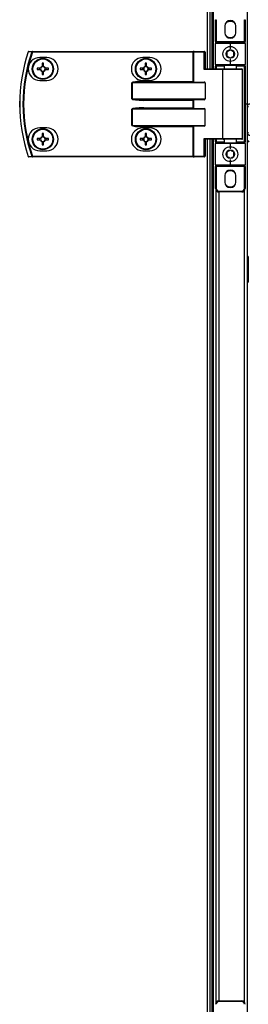
# Model space of a CAD drawing. Units: millimetres. Extents: x -6107 to 17394, y -8642 to 1382.
# Drawn here: x 11110 to 11240, y -311 to 249 of the extents above; entities that cross this region are included whole.
import ezdxf

# ---------------------------------------------------------------- set-up
doc = ezdxf.new("R2010")
doc.units = ezdxf.units.MM

msp = doc.modelspace()

# ---------------------------------------------------------------- linework, layer by layer
at = {"color": 7, "linetype": 'Continuous', "lineweight": 25}
for p, q in [((11239.61, 889.27), (11239.61, 200.87)), ((11218.43, 220.87), (11218.43, 740.87)), ((11219.6, 220.87), (11219.6, 740.87)), ((11220.4, 220.87), (11220.4, 740.87)), ((11221.5, 248.87), (11222, 248.87)), ((11221.5, 236.37), (11221.5, 248.87)), ((11222, 248.87), (11222, 236.37)), ((11238, 236.37), (11238, 248.87)), ((11238, 248.87), (11238.5, 248.87)), ((11238.5, 248.87), (11238.5, 236.37)), ((11226.9, 245.27), (11226.9, 241.47)), ((11233.11, 241.47), (11233.11, 245.27)), ((11221.5, 236.37), (11222, 236.37)), ((11221.5, 236.37), (11221.5, 235.37)), ((11230, 235.37), (11221.5, 235.37)), ((11221.5, 223.37), (11221.5, 235.37)), ((11222, 235.87), (11222, 236.37)), ((11222, 236.37), (11238, 236.37)), ((11222, 235.87), (11230, 235.87)), ((11230, 235.87), (11238, 235.87)), ((11230, 235.87), (11230, 235.37)), ((11230, 235.37), (11230, 232.37)), ((11238.5, 235.37), (11230, 235.37)), ((11238, 236.37), (11238, 235.87)), ((11238, 236.37), (11238.5, 236.37)), ((11238.5, 235.37), (11238.5, 236.37)), ((11238.5, 235.37), (11238.5, 223.37)), ((11117.28, 230.47), (11117.28, 230.87)), ((11117.28, 230.87), (11208.87, 230.87)), ((11208.87, 230.47), (11117.28, 230.47)), ((11208.87, 230.47), (11208.87, 230.87)), ((11209.35, 230.87), (11208.87, 230.87)), ((11208.87, 213.77), (11208.87, 230.47)), ((11208.87, 230.47), (11209.11, 230.47)), ((11209.11, 230.47), (11209.11, 213.53)), ((11215.03, 230.47), (11209.11, 230.47)), ((11209.35, 230.87), (11215.27, 230.87)), ((11215.03, 220.47), (11215.03, 230.47)), ((11215.03, 230.47), (11215.67, 230.47)), ((11215.67, 230.47), (11215.67, 220.87)), ((11125.42, 227.37), (11121.42, 227.37)), ((11122.81, 224.13), (11122.81, 222.31)), ((11123.63, 222.31), (11123.63, 224.13)), ((11184.12, 227.37), (11180.12, 227.37)), ((11181.51, 224.13), (11181.51, 222.31)), ((11182.33, 222.31), (11182.33, 224.13)), ((11230, 226.37), (11230, 223.37)), ((11121.78, 221.28), (11119.96, 221.28)), ((11119.96, 220.46), (11121.78, 220.46)), ((11121.32, 221.28), (11121.32, 220.46)), ((11123.63, 222.77), (11122.81, 222.77)), ((11122.81, 219.43), (11122.81, 217.6)), ((11122.81, 218.96), (11123.63, 218.96)), ((11123.63, 217.6), (11123.63, 219.43)), ((11126.49, 221.28), (11124.67, 221.28)), ((11124.67, 220.46), (11126.49, 220.46)), ((11125.13, 220.46), (11125.13, 221.28)), ((11180.48, 221.28), (11178.66, 221.28)), ((11178.66, 220.46), (11180.48, 220.46)), ((11180.02, 221.28), (11180.02, 220.46)), ((11182.33, 222.77), (11181.51, 222.77)), ((11181.51, 219.43), (11181.51, 217.6)), ((11181.51, 218.96), (11182.33, 218.96)), ((11182.33, 217.6), (11182.33, 219.43)), ((11185.19, 221.28), (11183.37, 221.28)), ((11183.37, 220.46), (11185.19, 220.46)), ((11183.83, 220.46), (11183.83, 221.28)), ((11225.8, 220.47), (11215.03, 220.47)), ((11215.59, 220.87), (11226.04, 220.87)), ((11221.5, 223.37), (11230, 223.37)), ((11221.5, 223.37), (11221.5, 222.37)), ((11222, 222.37), (11221.5, 222.37)), ((11221.5, 220.87), (11221.5, 222.37)), ((11230, 222.87), (11222, 222.87)), ((11222, 222.37), (11222, 222.87)), ((11225.8, 181.27), (11225.8, 220.47)), ((11226.04, 220.87), (11236.6, 220.87)), ((11226.5, 222.87), (11226.5, 220.87)), ((11230, 223.37), (11238.5, 223.37)), ((11230, 222.87), (11230, 223.37)), ((11238, 222.87), (11230, 222.87)), ((11233.5, 220.87), (11233.5, 222.87)), ((11237, 181.27), (11237, 220.47)), ((11238, 222.37), (11238, 222.87)), ((11238, 222.37), (11238.5, 222.37)), ((11238, 179.37), (11238, 222.37)), ((11238.5, 222.37), (11238.5, 223.37)), ((11238.5, 222.37), (11238.5, 179.37)), ((11121.42, 214.37), (11125.42, 214.37)), ((11173.98, 212.97), (11174.03, 212.97)), ((11173.98, 203.77), (11173.98, 212.97)), ((11215.67, 212.97), (11174.03, 212.97)), ((11174.03, 212.97), (11174.03, 203.77)), ((11180.12, 214.37), (11184.12, 214.37)), ((11180.7, 213.77), (11180.7, 213.37)), ((11180.7, 213.77), (11208.87, 213.77)), ((11180.7, 213.37), (11215.03, 213.37)), ((11215.67, 212.97), (11215.67, 203.77)), ((11174.03, 203.77), (11173.98, 203.77)), ((11174.03, 203.77), (11215.67, 203.77)), ((11215.03, 203.37), (11180.7, 203.37)), ((11180.7, 203.37), (11180.7, 202.97)), ((11208.87, 202.97), (11180.7, 202.97)), ((11208.87, 198.77), (11208.87, 202.97)), ((11209.11, 203.21), (11209.11, 198.53)), ((11174.03, 197.97), (11173.98, 197.97)), ((11173.98, 188.77), (11173.98, 197.97)), ((11215.67, 197.97), (11174.03, 197.97)), ((11174.03, 197.97), (11174.03, 188.77)), ((11180.7, 198.37), (11180.7, 198.77)), ((11180.7, 198.77), (11208.87, 198.77)), ((11180.7, 198.37), (11215.03, 198.37)), ((11215.67, 188.77), (11215.67, 197.97)), ((11239.61, 200.87), (11238.5, 200.87)), ((11239.61, 200.87), (11239.61, -487.53)), ((11239.61, 199.43), (11240.4, 199.43)), ((11125.42, 187.37), (11121.42, 187.37)), ((11174.03, 188.77), (11173.98, 188.77)), ((11174.03, 188.77), (11215.67, 188.77)), ((11184.12, 187.37), (11180.12, 187.37)), ((11215.03, 188.37), (11180.7, 188.37)), ((11180.7, 188.37), (11180.7, 187.97)), ((11208.87, 187.97), (11180.7, 187.97)), ((11208.87, 171.27), (11208.87, 187.97)), ((11209.11, 188.21), (11209.11, 171.27)), ((11121.78, 181.28), (11119.96, 181.28)), ((11119.96, 180.46), (11121.78, 180.46)), ((11121.32, 181.28), (11121.32, 180.46)), ((11122.81, 184.13), (11122.81, 182.31)), ((11123.63, 182.77), (11122.81, 182.77)), ((11122.81, 179.43), (11122.81, 177.6)), ((11123.63, 182.31), (11123.63, 184.13)), ((11123.63, 177.6), (11123.63, 179.43)), ((11126.49, 181.28), (11124.67, 181.28)), ((11124.67, 180.46), (11126.49, 180.46)), ((11125.13, 180.46), (11125.13, 181.28)), ((11180.48, 181.28), (11178.66, 181.28)), ((11178.66, 180.46), (11180.48, 180.46)), ((11180.02, 181.28), (11180.02, 180.46)), ((11181.51, 184.13), (11181.51, 182.31)), ((11182.33, 182.77), (11181.51, 182.77)), ((11181.51, 179.43), (11181.51, 177.6)), ((11182.33, 182.31), (11182.33, 184.13)), ((11182.33, 177.6), (11182.33, 179.43)), ((11185.19, 181.28), (11183.37, 181.28)), ((11183.37, 180.46), (11185.19, 180.46)), ((11183.83, 180.46), (11183.83, 181.28)), ((11215.03, 181.27), (11225.8, 181.27)), ((11215.03, 171.27), (11215.03, 181.27)), ((11226.04, 180.87), (11215.59, 180.87)), ((11215.67, 180.87), (11215.67, 171.27)), ((11218.43, -339.13), (11218.43, 180.87)), ((11219.6, -339.13), (11219.6, 180.87)), ((11220.4, -339.13), (11220.4, 180.87)), ((11221.5, 179.37), (11221.5, 180.87)), ((11221.5, 179.37), (11222, 179.37)), ((11221.5, 179.37), (11221.5, 178.37)), ((11222, 178.87), (11222, 179.37)), ((11236.6, 180.87), (11226.04, 180.87)), ((11226.5, 180.87), (11226.5, 178.87)), ((11233.5, 178.87), (11233.5, 180.87)), ((11238, 178.87), (11238, 179.37)), ((11238.5, 179.37), (11238, 179.37)), ((11238.5, 178.37), (11238.5, 179.37)), ((11240.4, 184.61), (11239.61, 184.61)), ((11240.4, 180), (11239.61, 180)), ((11121.42, 174.37), (11125.42, 174.37)), ((11122.81, 178.96), (11123.63, 178.96)), ((11180.12, 174.37), (11184.12, 174.37)), ((11181.51, 178.96), (11182.33, 178.96)), ((11230, 178.37), (11221.5, 178.37)), ((11221.5, 166.37), (11221.5, 178.37)), ((11222, 178.87), (11230, 178.87)), ((11230, 178.37), (11230, 178.87)), ((11230, 178.87), (11238, 178.87)), ((11238.5, 178.37), (11230, 178.37)), ((11230, 178.37), (11230, 175.37)), ((11238.5, 178.37), (11238.5, 166.37)), ((11117.28, 171.27), (11117.28, 170.87)), ((11117.28, 171.27), (11208.87, 171.27)), ((11208.87, 170.87), (11117.28, 170.87)), ((11209.11, 171.27), (11208.87, 171.27)), ((11208.87, 171.27), (11208.87, 170.87)), ((11208.87, 170.87), (11209.35, 170.87)), ((11209.11, 171.27), (11215.03, 171.27)), ((11215.27, 170.87), (11209.35, 170.87)), ((11215.03, 171.27), (11215.67, 171.27)), ((11230, 169.37), (11230, 166.37)), ((11221.5, 166.37), (11230, 166.37)), ((11221.5, 166.37), (11221.5, 165.37)), ((11222, 165.37), (11221.5, 165.37)), ((11221.5, 152.87), (11221.5, 165.37)), ((11230, 165.87), (11222, 165.87)), ((11222, 165.37), (11222, 165.87)), ((11238, 165.37), (11222, 165.37)), ((11222, 165.37), (11222, 152.87)), ((11230, 166.37), (11238.5, 166.37)), ((11230, 166.37), (11230, 165.87)), ((11238, 165.87), (11230, 165.87)), ((11238, 165.87), (11238, 165.37)), ((11238.5, 165.37), (11238, 165.37)), ((11238, 152.87), (11238, 165.37)), ((11238.5, 165.37), (11238.5, 166.37)), ((11238.5, 165.37), (11238.5, 152.87)), ((11226.9, 160.27), (11226.9, 156.47)), ((11233.11, 156.47), (11233.11, 160.27)), ((11222, 152.87), (11221.5, 152.87)), ((11221.9, -309.93), (11221.9, 151.67)), ((11223.5, 151.37), (11236.5, 151.37)), ((11223.5, 151.37), (11223.5, 150.87)), ((11236.5, 150.87), (11236.5, 151.37)), ((11238.5, 152.87), (11238, 152.87)), ((11236.5, 150.87), (11223.5, 150.87)), ((11240.1, 114.12), (11239.61, 114.12)), ((11240.1, 114.12), (11240.1, 99.62)), ((11239.61, 99.62), (11240.1, 99.62)), ((11223.5, -309.13), (11223.5, -309.63)), ((11223.5, -309.13), (11236.5, -309.13)), ((11236.5, -309.63), (11223.5, -309.63)), ((11236.5, -309.63), (11236.5, -309.13))]:
    msp.add_line(p, q, dxfattribs=at)
at = {"color": 8, "linetype": 'Continuous', "lineweight": 25}
for p, q in [((11216.99, 220.87), (11216.99, 740.87)), ((11226.5, 222.37), (11222, 222.37)), ((11222, 222.37), (11222, 220.87)), ((11237, 220.47), (11225.8, 220.47)), ((11238, 222.37), (11233.5, 222.37)), ((11216.99, -339.13), (11216.99, 180.87)), ((11222, 180.87), (11222, 179.37)), ((11222, 179.37), (11226.5, 179.37)), ((11225.8, 181.27), (11237, 181.27)), ((11233.5, 179.37), (11238, 179.37)), ((11238, -309.81), (11238, 151.54)), ((11223.5, 150.87), (11223.5, -309.13))]:
    msp.add_line(p, q, dxfattribs=at)
at = {"color": 7, "linetype": 'Continuous', "lineweight": 25, "flags": 128}
for points in [[(11230, 247.92), (11228.72, 247.73), (11227.61, 247.24)], [(11232.4, 247.24), (11231.29, 247.73), (11230, 247.92)], [(11117.28, 230.47), (11117.22, 230.49), (11117.17, 230.51), (11117.11, 230.52), (11117.06, 230.54), (11117.02, 230.56), (11116.98, 230.57), (11116.95, 230.58), (11116.92, 230.59)], [(11209.11, 230.47), (11209.12, 230.54), (11209.13, 230.62), (11209.15, 230.69), (11209.18, 230.75), (11209.22, 230.8), (11209.26, 230.84), (11209.3, 230.86), (11209.35, 230.87)], [(11215.03, 230.47), (11215.04, 230.54), (11215.05, 230.62), (11215.07, 230.69), (11215.1, 230.75), (11215.14, 230.8), (11215.18, 230.84), (11215.22, 230.86), (11215.27, 230.87)], [(11225.8, 220.47), (11225.81, 220.54), (11225.82, 220.62), (11225.85, 220.69), (11225.88, 220.75), (11225.91, 220.8), (11225.95, 220.84), (11226, 220.86), (11226.04, 220.87)], [(11208.87, 213.77), (11208.96, 213.68), (11209.04, 213.6), (11209.11, 213.53)], [(11209.11, 203.21), (11209.04, 203.13), (11208.96, 203.05), (11208.87, 202.97)], [(11209.11, 198.53), (11209.04, 198.6), (11208.96, 198.68), (11208.87, 198.77)], [(11209.11, 188.21), (11209.04, 188.13), (11208.96, 188.05), (11208.87, 187.97)], [(11225.8, 181.27), (11225.81, 181.19), (11225.82, 181.11), (11225.85, 181.04), (11225.88, 180.98), (11225.91, 180.93), (11225.95, 180.9), (11226, 180.87), (11226.04, 180.87)], [(11117.28, 171.27), (11117.22, 171.25), (11117.17, 171.23), (11117.11, 171.21), (11117.06, 171.19), (11117.02, 171.18), (11116.98, 171.16), (11116.95, 171.15), (11116.92, 171.14)], [(11209.11, 171.27), (11209.12, 171.19), (11209.13, 171.11), (11209.15, 171.04), (11209.18, 170.98), (11209.22, 170.93), (11209.26, 170.9), (11209.3, 170.87), (11209.35, 170.87)], [(11215.03, 171.27), (11215.04, 171.19), (11215.05, 171.11), (11215.07, 171.04), (11215.1, 170.98), (11215.14, 170.93), (11215.18, 170.9), (11215.22, 170.87), (11215.27, 170.87)], [(11230, 162.92), (11228.72, 162.73), (11227.61, 162.24)], [(11232.4, 162.24), (11231.29, 162.73), (11230, 162.92)]]:
    msp.add_lwpolyline(points, dxfattribs=at)
at = {"color": 7, "linetype": 'Continuous', "lineweight": 25}
for centre, radius in [((11230, 229.37), 4.25), ((11230, 229.37), 2.45), ((11123.22, 220.87), 6), ((11123.22, 220.87), 5.9), ((11123.22, 220.87), 5.65), ((11181.92, 220.87), 6), ((11181.92, 220.87), 5.9), ((11181.92, 220.87), 5.65), ((11123.22, 180.87), 6), ((11123.22, 180.87), 5.9), ((11123.22, 180.87), 5.65), ((11181.92, 180.87), 6), ((11181.92, 180.87), 5.9), ((11181.92, 180.87), 5.65), ((11230, 172.37), 4.25), ((11230, 172.37), 2.45)]:
    msp.add_circle(centre, radius, dxfattribs=at)
for centre, radius, start, end in [((11230, 245.27), 3.1, 0, 180), ((11230, 241.47), 3.1, 180, 0), ((11222, 235.37), 0.5, 90, 180), ((11230, 243.37), 4.55, 238.2491, 301.7509), ((11238, 235.37), 0.5, 0, 90), ((11202.5, 200.87), 92.5, 161.253, 198.747), ((11202.5, 200.87), 92.48, 161.253, 198.747), ((11202.5, 200.87), 90.6, 160.8473, 199.1527), ((11202.5, 200.87), 90.22, 160.8473, 199.1527), ((11115.29, 230.47), 0.4, 90, 161.253), ((11114.76, 230.11), 0.506, 69.8852, 72.6178), ((11115.3, 230.49), 0.377, 91.2738, 164.9531), ((11117.29, 230.49), 0.377, 91.271, 164.5826), ((11215.27, 230.47), 0.4, 0, 90), ((11121.42, 220.87), 6.5, 90, 270), ((11123.22, 198.43), 25.71, 89.0862, 90.9138), ((11125.42, 220.87), 6.5, 270, 90), ((11180.12, 220.87), 6.5, 90, 270), ((11181.92, 198.42), 25.71, 89.0863, 90.9137), ((11184.12, 220.87), 6.5, 270, 90), ((11145.7, 220.87), 25.74, 179.0874, 180.9126), ((11123.22, 220.87), 1.5, 105.8897, 164.1103), ((11123.22, 220.87), 1.5, 195.8897, 254.1103), ((11123.22, 220.87), 1.28, 161.3257, 198.6743), ((11123.22, 220.87), 1.28, 108.6743, 161.3257), ((11123.22, 220.87), 1.28, 198.6743, 251.3257), ((11123.22, 220.87), 1.28, 71.3257, 108.6743), ((11123.22, 220.87), 1.28, 251.3257, 288.6743), ((11123.22, 220.87), 1.5, 15.8897, 74.1103), ((11123.22, 220.87), 1.28, 18.6743, 71.3257), ((11123.22, 220.87), 1.5, 285.8897, 344.1103), ((11123.22, 220.87), 1.28, 288.6743, 341.3257), ((11123.22, 220.87), 1.28, 341.3257, 18.6743), ((11101.16, 220.87), 25.33, 359.0727, 0.9273), ((11204.99, 220.87), 26.33, 179.1078, 180.8922), ((11181.92, 220.87), 1.5, 105.8897, 164.1103), ((11181.92, 220.87), 1.5, 195.8897, 254.1103), ((11181.92, 220.87), 1.28, 161.3257, 198.6743), ((11181.92, 220.87), 1.28, 108.6743, 161.3257), ((11181.92, 220.87), 1.28, 198.6743, 251.3257), ((11181.92, 220.87), 1.28, 71.3257, 108.6743), ((11181.92, 220.87), 1.28, 251.3257, 288.6743), ((11181.92, 220.87), 1.5, 15.8897, 74.1103), ((11181.92, 220.87), 1.28, 18.6743, 71.3257), ((11181.92, 220.87), 1.5, 285.8897, 344.1103), ((11181.92, 220.87), 1.28, 288.6743, 341.3257), ((11181.92, 220.87), 1.28, 341.3257, 18.6743), ((11159.7, 220.87), 25.49, 359.0784, 0.9216), ((11222, 223.37), 0.5, 180, 270), ((11236.6, 220.47), 0.4, 0, 90), ((11238, 223.37), 0.5, 270, 0), ((11123.22, 243.31), 25.71, 269.0862, 270.9138), ((11181.92, 243.31), 25.71, 269.0863, 270.9137), ((11121.42, 180.87), 6.5, 90, 270), ((11125.42, 180.87), 6.5, 270, 90), ((11180.12, 180.87), 6.5, 90, 270), ((11184.12, 180.87), 6.5, 270, 90), ((11145.7, 180.87), 25.74, 179.0874, 180.9126), ((11123.22, 180.87), 1.5, 105.8897, 164.1103), ((11123.22, 180.87), 1.5, 195.8897, 254.1103), ((11123.22, 180.87), 1.28, 161.3257, 198.6743), ((11123.22, 180.87), 1.28, 108.6743, 161.3257), ((11123.22, 180.87), 1.28, 198.6743, 251.3257), ((11123.22, 158.43), 25.71, 89.0862, 90.9138), ((11123.22, 180.87), 1.28, 71.3257, 108.6743), ((11123.22, 180.87), 1.28, 251.3257, 288.6743), ((11123.22, 180.87), 1.5, 15.8897, 74.1103), ((11123.22, 180.87), 1.28, 18.6743, 71.3257), ((11123.22, 180.87), 1.5, 285.8897, 344.1103), ((11123.22, 180.87), 1.28, 288.6743, 341.3257), ((11123.22, 180.87), 1.28, 341.3257, 18.6743), ((11101.16, 180.87), 25.33, 359.0727, 0.9273), ((11204.99, 180.87), 26.33, 179.1078, 180.8922), ((11181.92, 180.87), 1.5, 105.8897, 164.1103), ((11181.92, 180.87), 1.5, 195.8897, 254.1103), ((11181.92, 180.87), 1.28, 161.3257, 198.6743), ((11181.92, 180.87), 1.28, 108.6743, 161.3257), ((11181.92, 180.87), 1.28, 198.6743, 251.3257), ((11181.92, 158.42), 25.71, 89.0863, 90.9137), ((11181.92, 180.87), 1.28, 71.3257, 108.6743), ((11181.92, 180.87), 1.28, 251.3257, 288.6743), ((11181.92, 180.87), 1.5, 15.8897, 74.1103), ((11181.92, 180.87), 1.28, 18.6743, 71.3257), ((11181.92, 180.87), 1.5, 285.8897, 344.1103), ((11181.92, 180.87), 1.28, 288.6743, 341.3257), ((11181.92, 180.87), 1.28, 341.3257, 18.6743), ((11159.7, 180.87), 25.49, 359.0784, 0.9216), ((11236.6, 181.27), 0.4, 270, 0), ((11123.22, 203.31), 25.71, 269.0862, 270.9138), ((11181.92, 203.31), 25.71, 269.0863, 270.9137), ((11222, 178.37), 0.5, 90, 180), ((11238, 178.37), 0.5, 0, 90), ((11116.6, 166.2), 5.22, 108.6162, 108.8809), ((11115.29, 171.27), 0.4, 198.747, 270), ((11115.3, 171.24), 0.377, 195.0484, 268.7248), ((11117.29, 171.24), 0.377, 195.4156, 268.7293), ((11215.27, 171.27), 0.4, 270, 0), ((11222, 166.37), 0.5, 180, 270), ((11230, 160.27), 3.1, 0, 180), ((11238, 166.37), 0.5, 270, 0), ((11223.5, 152.87), 2, 180, 270), ((11223.5, 152.87), 1.5, 180, 270), ((11230, 156.47), 3.1, 180, 0), ((11230, 158.37), 4.55, 238.2499, 301.7501), ((11236.5, 152.87), 1.5, 270, 0), ((11236.5, 152.87), 2, 270, 0), ((11223.5, -311.13), 2, 90, 180), ((11223.5, -311.13), 1.5, 90, 180), ((11236.5, -311.13), 2, 0, 90), ((11236.5, -311.13), 1.5, 0, 90)]:
    msp.add_arc(centre, radius, start, end, dxfattribs=at)
for centre, major_axis, ratio, start_param, end_param in [((11215.27, 220.47), (0.379, 0.379), 0.333333, 0.321751, 1.892547), ((11180.7, 212.97), (6.71, 0), 0.119145, 1.570796, 3.141593), ((11180.7, 212.97), (6.67, 0), 0.059998, 1.570796, 3.141593), ((11209.54, 213.77), (0.533, 0), 0.75, 3.785094, 4.712389), ((11215.03, 212.97), (0.639, 0), 0.625512, 0, 1.570796), ((11180.7, 203.77), (-6.71, 0), 0.119145, 0, 1.570796), ((11180.7, 203.77), (6.67, 0), 0.059998, 3.141593, 4.712389), ((11209.54, 202.97), (0.533, 0), 0.75, 1.570796, 2.498092), ((11215.03, 203.77), (0.639, 0), 0.625512, 4.712389, 6.283185), ((11180.7, 197.97), (6.71, 0), 0.119145, 1.570796, 3.141593), ((11180.7, 197.97), (6.67, 0), 0.059998, 1.570796, 3.141593), ((11209.54, 198.77), (0.533, 0), 0.75, 3.785094, 4.712389), ((11215.03, 197.97), (0.639, 0), 0.625512, 0, 1.570796), ((11180.7, 188.77), (-6.71, 0), 0.119145, 0, 1.570796), ((11180.7, 188.77), (6.67, 0), 0.059998, 3.141593, 4.712389), ((11209.54, 187.97), (0.533, 0), 0.75, 1.570796, 2.498092), ((11215.03, 188.77), (0.639, 0), 0.625512, 4.712389, 6.283185), ((11215.27, 181.27), (-0.379, 0.379), 0.333333, 1.249046, 2.819842)]:
    msp.add_ellipse(centre, major_axis=major_axis, ratio=ratio, start_param=start_param, end_param=end_param, dxfattribs=at)
for points, knots in [([(11116.92, 230.59), (11116.61, 230.59), (11115.95, 230.59), (11115.28, 230.59), (11114.94, 230.59)], [0, 0, 0, 0, 0.47473, 1, 1, 1, 1]), ([(11115.29, 230.87), (11115.64, 230.87), (11116.3, 230.87), (11116.96, 230.87), (11117.28, 230.87)], [0, 0, 0, 0, 0.5252769, 1, 1, 1, 1]), ([(11230, 231.68), (11229.65, 231.47), (11228.98, 231.08), (11228.31, 230.7), (11228, 230.52)], [0, 0, 0, 0, 0.534671, 1, 1, 1, 1]), ([(11228, 230.52), (11228, 230.41), (11228, 229.92), (11228, 229.13), (11228, 228.48), (11228, 228.21)], [0, 0, 0, 0, 0.146414, 0.647709, 1, 1, 1, 1]), ([(11232, 230.52), (11231.65, 230.73), (11230.98, 231.11), (11230.31, 231.5), (11230, 231.68)], [0, 0, 0, 0, 0.534669, 1, 1, 1, 1]), ([(11232, 228.21), (11232, 228.48), (11232, 229.13), (11232, 229.92), (11232, 230.41), (11232, 230.52)], [0, 0, 0, 0, 0.352291, 0.853586, 1, 1, 1, 1]), ([(11228, 228.21), (11228.36, 228.01), (11229.03, 227.62), (11229.7, 227.24), (11230, 227.06)], [0, 0, 0, 0, 0.534671, 1, 1, 1, 1]), ([(11230, 227.06), (11230.36, 227.26), (11231.03, 227.65), (11231.7, 228.03), (11232, 228.21)], [0, 0, 0, 0, 0.534671, 1, 1, 1, 1]), ([(11122.01, 221.28), (11122.01, 221.28), (11121.94, 221.28), (11121.87, 221.28), (11121.79, 221.28), (11121.78, 221.28)], [0, 0, 0, 0, 0.0019789, 0.8869765, 1, 1, 1, 1]), ([(11121.78, 220.46), (11121.79, 220.46), (11121.87, 220.46), (11121.94, 220.46), (11122.01, 220.46), (11122.01, 220.46)], [0, 0, 0, 0, 0.1130235, 0.9980211, 1, 1, 1, 1]), ([(11122.81, 222.31), (11122.81, 222.3), (11122.81, 222.22), (11122.81, 222.15), (11122.81, 222.08), (11122.81, 222.08)], [0, 0, 0, 0, 0.113024, 0.998021, 1, 1, 1, 1]), ([(11122.81, 219.65), (11122.81, 219.65), (11122.81, 219.59), (11122.81, 219.51), (11122.81, 219.43), (11122.81, 219.43)], [0, 0, 0, 0, 0.001978, 0.886976, 1, 1, 1, 1]), ([(11123.63, 222.08), (11123.63, 222.08), (11123.63, 222.15), (11123.63, 222.22), (11123.63, 222.3), (11123.63, 222.31)], [0, 0, 0, 0, 0.001979, 0.886976, 1, 1, 1, 1]), ([(11123.63, 219.43), (11123.63, 219.43), (11123.63, 219.51), (11123.63, 219.59), (11123.63, 219.65), (11123.63, 219.65)], [0, 0, 0, 0, 0.113024, 0.998022, 1, 1, 1, 1]), ([(11124.67, 221.28), (11124.66, 221.28), (11124.58, 221.28), (11124.51, 221.28), (11124.44, 221.28), (11124.44, 221.28)], [0, 0, 0, 0, 0.1130235, 0.9980211, 1, 1, 1, 1]), ([(11124.44, 220.46), (11124.44, 220.46), (11124.51, 220.46), (11124.58, 220.46), (11124.66, 220.46), (11124.67, 220.46)], [0, 0, 0, 0, 0.0019789, 0.8869765, 1, 1, 1, 1]), ([(11180.71, 221.28), (11180.71, 221.28), (11180.64, 221.28), (11180.57, 221.28), (11180.49, 221.28), (11180.48, 221.28)], [0, 0, 0, 0, 0.0019789, 0.8869765, 1, 1, 1, 1]), ([(11180.48, 220.46), (11180.49, 220.46), (11180.57, 220.46), (11180.64, 220.46), (11180.71, 220.46), (11180.71, 220.46)], [0, 0, 0, 0, 0.1130235, 0.9980211, 1, 1, 1, 1]), ([(11181.51, 222.31), (11181.51, 222.3), (11181.51, 222.22), (11181.51, 222.15), (11181.51, 222.08), (11181.51, 222.08)], [0, 0, 0, 0, 0.113024, 0.998021, 1, 1, 1, 1]), ([(11181.51, 219.65), (11181.51, 219.65), (11181.51, 219.59), (11181.51, 219.51), (11181.51, 219.43), (11181.51, 219.43)], [0, 0, 0, 0, 0.001978, 0.886976, 1, 1, 1, 1]), ([(11182.33, 222.08), (11182.33, 222.08), (11182.33, 222.15), (11182.33, 222.22), (11182.33, 222.3), (11182.33, 222.31)], [0, 0, 0, 0, 0.001979, 0.886976, 1, 1, 1, 1]), ([(11182.33, 219.43), (11182.33, 219.43), (11182.33, 219.51), (11182.33, 219.59), (11182.33, 219.65), (11182.33, 219.65)], [0, 0, 0, 0, 0.113024, 0.998022, 1, 1, 1, 1]), ([(11183.37, 221.28), (11183.36, 221.28), (11183.28, 221.28), (11183.21, 221.28), (11183.14, 221.28), (11183.14, 221.28)], [0, 0, 0, 0, 0.1130235, 0.9980211, 1, 1, 1, 1]), ([(11183.14, 220.46), (11183.14, 220.46), (11183.21, 220.46), (11183.28, 220.46), (11183.36, 220.46), (11183.37, 220.46)], [0, 0, 0, 0, 0.0019789, 0.8869765, 1, 1, 1, 1]), ([(11241.04, 200.87), (11240.86, 200.84), (11240.48, 200.8), (11240, 200.47), (11239.67, 199.99), (11239.63, 199.62), (11239.61, 199.43)], [0, 0, 0, 0, 0.249975, 0.499985, 0.750006, 1, 1, 1, 1]), ([(11122.01, 181.28), (11122.01, 181.28), (11121.94, 181.28), (11121.87, 181.28), (11121.79, 181.28), (11121.78, 181.28)], [0, 0, 0, 0, 0.0019789, 0.8869765, 1, 1, 1, 1]), ([(11121.78, 180.46), (11121.79, 180.46), (11121.87, 180.46), (11121.94, 180.46), (11122.01, 180.46), (11122.01, 180.46)], [0, 0, 0, 0, 0.1130235, 0.9980211, 1, 1, 1, 1]), ([(11122.81, 182.31), (11122.81, 182.3), (11122.81, 182.22), (11122.81, 182.15), (11122.81, 182.08), (11122.81, 182.08)], [0, 0, 0, 0, 0.113024, 0.998022, 1, 1, 1, 1]), ([(11122.81, 179.65), (11122.81, 179.65), (11122.81, 179.59), (11122.81, 179.51), (11122.81, 179.43), (11122.81, 179.43)], [0, 0, 0, 0, 0.001978, 0.886976, 1, 1, 1, 1]), ([(11123.63, 182.08), (11123.63, 182.08), (11123.63, 182.15), (11123.63, 182.22), (11123.63, 182.3), (11123.63, 182.31)], [0, 0, 0, 0, 0.001978, 0.886976, 1, 1, 1, 1]), ([(11123.63, 179.43), (11123.63, 179.43), (11123.63, 179.51), (11123.63, 179.59), (11123.63, 179.65), (11123.63, 179.65)], [0, 0, 0, 0, 0.113024, 0.998022, 1, 1, 1, 1]), ([(11124.67, 181.28), (11124.66, 181.28), (11124.58, 181.28), (11124.51, 181.28), (11124.44, 181.28), (11124.44, 181.28)], [0, 0, 0, 0, 0.1130235, 0.9980211, 1, 1, 1, 1]), ([(11124.44, 180.46), (11124.44, 180.46), (11124.51, 180.46), (11124.58, 180.46), (11124.66, 180.46), (11124.67, 180.46)], [0, 0, 0, 0, 0.0019789, 0.8869765, 1, 1, 1, 1]), ([(11180.71, 181.28), (11180.71, 181.28), (11180.64, 181.28), (11180.57, 181.28), (11180.49, 181.28), (11180.48, 181.28)], [0, 0, 0, 0, 0.0019789, 0.8869765, 1, 1, 1, 1]), ([(11180.48, 180.46), (11180.49, 180.46), (11180.57, 180.46), (11180.64, 180.46), (11180.71, 180.46), (11180.71, 180.46)], [0, 0, 0, 0, 0.1130235, 0.9980211, 1, 1, 1, 1]), ([(11181.51, 182.31), (11181.51, 182.3), (11181.51, 182.22), (11181.51, 182.15), (11181.51, 182.08), (11181.51, 182.08)], [0, 0, 0, 0, 0.113024, 0.998022, 1, 1, 1, 1]), ([(11181.51, 179.65), (11181.51, 179.65), (11181.51, 179.59), (11181.51, 179.51), (11181.51, 179.43), (11181.51, 179.43)], [0, 0, 0, 0, 0.001978, 0.886976, 1, 1, 1, 1]), ([(11182.33, 182.08), (11182.33, 182.08), (11182.33, 182.15), (11182.33, 182.22), (11182.33, 182.3), (11182.33, 182.31)], [0, 0, 0, 0, 0.001978, 0.886976, 1, 1, 1, 1]), ([(11182.33, 179.43), (11182.33, 179.43), (11182.33, 179.51), (11182.33, 179.59), (11182.33, 179.65), (11182.33, 179.65)], [0, 0, 0, 0, 0.113024, 0.998022, 1, 1, 1, 1]), ([(11183.37, 181.28), (11183.36, 181.28), (11183.28, 181.28), (11183.21, 181.28), (11183.14, 181.28), (11183.14, 181.28)], [0, 0, 0, 0, 0.1130235, 0.9980211, 1, 1, 1, 1]), ([(11183.14, 180.46), (11183.14, 180.46), (11183.21, 180.46), (11183.28, 180.46), (11183.36, 180.46), (11183.37, 180.46)], [0, 0, 0, 0, 0.0019789, 0.8869765, 1, 1, 1, 1]), ([(11239.61, 184.61), (11239.62, 184.44), (11239.66, 184.1), (11239.92, 183.66), (11240.32, 183.33), (11240.72, 183.18), (11240.96, 183.17), (11241.04, 183.17)], [0, 0, 0, 0, 0.223156, 0.446332, 0.669488, 0.892684, 1, 1, 1, 1]), ([(11239.61, 180), (11239.62, 179.95), (11239.66, 179.85), (11239.93, 179.71), (11240.26, 179.59), (11240.51, 179.51), (11240.6, 179.48)], [0, 0, 0, 0, 0.279386, 0.558811, 0.838206, 1, 1, 1, 1]), ([(11230, 174.68), (11229.65, 174.47), (11228.98, 174.08), (11228.31, 173.7), (11228, 173.52)], [0, 0, 0, 0, 0.534669, 1, 1, 1, 1]), ([(11232, 173.52), (11231.65, 173.73), (11230.98, 174.11), (11230.31, 174.5), (11230, 174.68)], [0, 0, 0, 0, 0.534671, 1, 1, 1, 1]), ([(11114.94, 171.15), (11115.28, 171.15), (11115.95, 171.14), (11116.61, 171.14), (11116.92, 171.14)], [0, 0, 0, 0, 0.52527, 1, 1, 1, 1]), ([(11117.28, 170.87), (11116.96, 170.87), (11116.3, 170.87), (11115.64, 170.87), (11115.29, 170.87)], [0, 0, 0, 0, 0.4747231, 1, 1, 1, 1]), ([(11228, 173.52), (11228, 173.41), (11228, 172.92), (11228, 172.13), (11228, 171.48), (11228, 171.21)], [0, 0, 0, 0, 0.146415, 0.647708, 1, 1, 1, 1]), ([(11228, 171.21), (11228.36, 171.01), (11229.03, 170.62), (11229.7, 170.24), (11230, 170.06)], [0, 0, 0, 0, 0.53467, 1, 1, 1, 1]), ([(11230, 170.06), (11230.36, 170.26), (11231.03, 170.65), (11231.7, 171.03), (11232, 171.21)], [0, 0, 0, 0, 0.53467, 1, 1, 1, 1]), ([(11232, 171.21), (11232, 171.48), (11232, 172.13), (11232, 172.92), (11232, 173.41), (11232, 173.52)], [0, 0, 0, 0, 0.352292, 0.853585, 1, 1, 1, 1])]:
    msp.add_open_spline(points, degree=3, knots=knots, dxfattribs=at)

doc.saveas('drawing.dxf')
